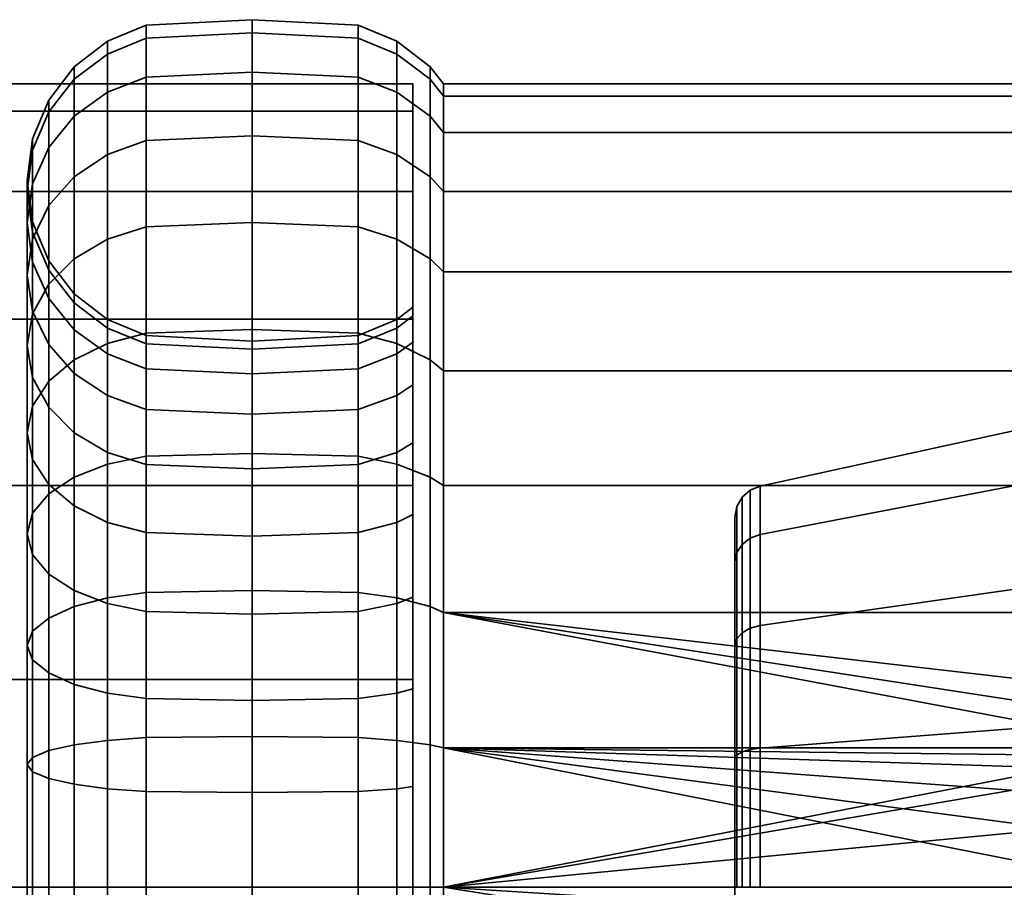
# Model space of a CAD drawing. Units: millimetres. Extents: x -199 to 304, y -26 to 476.
# Drawn here: x 241 to 272, y 331 to 358 of the extents above; entities that cross this region are included whole.
import ezdxf

# ---------------------------------------------------------------- set-up
doc = ezdxf.new("R2010")
doc.units = ezdxf.units.MM
doc.layers.add('kedersystem', color=4, linetype='Continuous', lineweight=35)

msp = doc.modelspace()

# ---------------------------------------------------------------- meshes
at = {"layer": 'kedersystem'}
mesh = msp.add_polyface(dxfattribs=at)
corners = [(241.73, 351.667, 136.832), (241.73, 351.353, 133.236), (242.229, 350.165, 133.446), (242.229, 350.461, 136.832), (241.559, 352.961, 136.832), (241.559, 352.627, 133.012), (241.73, 354.255, 136.832), (241.73, 353.902, 132.787), (242.229, 355.461, 136.832), (242.229, 355.089, 132.578), (243.024, 356.497, 136.832), (243.024, 356.109, 132.398), (244.059, 357.291, 136.832), (244.059, 356.891, 132.26), (245.265, 357.791, 136.832), (245.265, 357.383, 132.173), (241.73, 350.419, 129.75), (242.229, 349.285, 130.163), (241.559, 351.635, 129.308), (241.73, 352.851, 128.865), (242.229, 353.984, 128.453), (243.024, 354.957, 128.098), (244.059, 355.704, 127.827), (245.265, 356.173, 127.656), (241.73, 351.135, 125.185), (241.559, 350.014, 125.832), (242.229, 352.179, 124.582), (243.024, 353.076, 124.064), (244.059, 353.764, 123.667), (242.229, 349.729, 121.084), (241.73, 348.806, 121.859), (243.024, 350.523, 120.418), (244.059, 351.131, 119.907), (245.265, 354.197, 123.417), (245.265, 351.514, 119.586), (242.229, 349.729, 152.58), (242.229, 352.179, 149.082), (241.73, 351.135, 148.479), (241.73, 348.806, 151.805), (243.024, 350.523, 153.246), (243.024, 353.076, 149.6), (244.059, 351.131, 153.757), (244.059, 353.764, 149.997), (245.265, 351.514, 154.078), (245.265, 354.197, 150.247), (241.559, 350.014, 147.832), (241.559, 351.635, 144.356), (241.73, 350.419, 143.914), (241.73, 348.893, 147.185), (241.73, 352.851, 144.799), (242.229, 353.984, 145.212), (243.024, 354.957, 145.566), (244.059, 355.704, 145.837), (245.265, 356.173, 146.008), (241.73, 351.353, 140.428), (242.229, 350.165, 140.218), (242.229, 349.285, 143.501), (241.559, 352.627, 140.652), (241.73, 353.902, 140.877), (242.229, 355.089, 141.086), (243.024, 356.109, 141.266), (244.059, 356.891, 141.404), (245.265, 357.383, 141.491)]
mesh.append_faces([[corners[k] for k in face] for face in [(0, 1, 2, 3), (4, 5, 1, 0), (6, 7, 5, 4), (8, 9, 7, 6), (10, 11, 9, 8), (12, 13, 11, 10), (14, 15, 13, 12), (1, 16, 17, 2), (5, 18, 16, 1), (7, 19, 18, 5), (9, 20, 19, 7), (11, 21, 20, 9), (13, 22, 21, 11), (15, 23, 22, 13), (19, 24, 25, 18), (20, 26, 24, 19), (21, 27, 26, 20), (22, 28, 27, 21), (26, 29, 30, 24), (27, 31, 29, 26), (28, 32, 31, 27), (33, 34, 32, 28), (35, 36, 37, 38), (39, 40, 36, 35), (41, 42, 40, 39), (43, 44, 42, 41), (45, 46, 47, 48), (37, 49, 46, 45), (36, 50, 49, 37), (40, 51, 50, 36), (42, 52, 51, 40), (44, 53, 52, 42), (47, 54, 55, 56), (46, 57, 54, 47), (49, 58, 57, 46), (50, 59, 58, 49), (51, 60, 59, 50), (52, 61, 60, 51), (53, 62, 61, 52), (54, 0, 3, 55), (57, 4, 0, 54), (58, 6, 4, 57), (59, 8, 6, 58), (60, 10, 8, 59), (61, 12, 10, 60), (62, 14, 12, 61)]])
mesh = msp.add_polyface(dxfattribs=at)
corners = [(254.506, 355.961, 136.832), (254.506, 355.582, 132.491), (254.095, 356.109, 132.398), (254.095, 356.497, 136.832), (254.506, 354.454, 128.282), (254.095, 354.957, 128.098), (254.506, 352.612, 124.332), (254.095, 353.076, 124.064), (254.506, 350.112, 120.762), (254.095, 350.523, 120.418), (254.506, 350.112, 152.902), (254.506, 352.612, 149.332), (254.095, 353.076, 149.6), (254.095, 350.523, 153.246), (254.506, 354.454, 145.383), (254.095, 354.957, 145.566), (254.506, 355.582, 141.173), (254.095, 356.109, 141.266), (251.854, 357.791, 136.832), (251.854, 357.383, 132.173), (248.559, 357.551, 132.144), (248.559, 357.961, 136.832), (253.059, 357.291, 136.832), (253.059, 356.891, 132.26), (245.265, 357.383, 132.173), (245.265, 357.791, 136.832), (251.854, 356.173, 127.656), (248.559, 356.333, 127.597), (253.059, 355.704, 127.827), (245.265, 356.173, 127.656), (251.854, 354.197, 123.417), (248.559, 354.344, 123.332), (253.059, 353.764, 123.667), (245.265, 354.197, 123.417), (244.059, 353.764, 123.667), (244.059, 355.704, 127.827), (251.854, 351.514, 119.586), (248.559, 351.645, 119.477), (253.059, 351.131, 119.907), (245.265, 351.514, 119.586), (251.854, 348.207, 116.279), (248.559, 348.317, 116.149), (253.059, 347.886, 116.662), (245.265, 348.207, 116.279), (251.854, 348.207, 157.385), (251.854, 351.514, 154.078), (248.559, 351.645, 154.187), (248.559, 348.317, 157.515), (253.059, 347.886, 157.002), (253.059, 351.131, 153.757), (245.265, 351.514, 154.078), (245.265, 348.207, 157.385), (251.854, 354.197, 150.247), (248.559, 354.344, 150.332), (253.059, 353.764, 149.997), (245.265, 354.197, 150.247), (251.854, 356.173, 146.008), (248.559, 356.333, 146.067), (253.059, 355.704, 145.837), (245.265, 356.173, 146.008), (251.854, 357.383, 141.491), (248.559, 357.551, 141.521), (253.059, 356.891, 141.404), (245.265, 357.383, 141.491)]
mesh.append_faces([[corners[k] for k in face] for face in [(0, 1, 2, 3), (1, 4, 5, 2), (4, 6, 7, 5), (6, 8, 9, 7), (10, 11, 12, 13), (11, 14, 15, 12), (14, 16, 17, 15), (16, 0, 3, 17), (18, 19, 20, 21), (22, 23, 19, 18), (3, 2, 23, 22), (21, 20, 24, 25), (19, 26, 27, 20), (23, 28, 26, 19), (2, 5, 28, 23), (20, 27, 29, 24), (26, 30, 31, 27), (28, 32, 30, 26), (5, 7, 32, 28), (29, 33, 34, 35), (27, 31, 33, 29), (30, 36, 37, 31), (32, 38, 36, 30), (7, 9, 38, 32), (31, 37, 39, 33), (36, 40, 41, 37), (38, 42, 40, 36), (37, 41, 43, 39), (44, 45, 46, 47), (48, 49, 45, 44), (47, 46, 50, 51), (45, 52, 53, 46), (49, 54, 52, 45), (13, 12, 54, 49), (46, 53, 55, 50), (52, 56, 57, 53), (54, 58, 56, 52), (12, 15, 58, 54), (53, 57, 59, 55), (56, 60, 61, 57), (58, 62, 60, 56), (15, 17, 62, 58), (57, 61, 63, 59), (60, 18, 21, 61), (62, 22, 18, 60), (17, 3, 22, 62), (61, 21, 25, 63)]])
mesh = msp.add_polyface(dxfattribs=at)
corners = [(-28.154, 305.961, 136.832), (-29.006, 306.813, 143.302), (-31.504, 309.311, 149.332), (-35.477, 313.284, 154.51), (-40.654, 318.461, 158.483), (-46.684, 324.491, 160.98), (-53.154, 330.961, 161.832), (-59.625, 337.432, 160.98), (-65.654, 343.461, 158.483), (-70.832, 348.639, 154.51), (-74.805, 352.612, 149.332), (-77.303, 355.11, 143.302), (-78.154, 355.961, 136.832), (-77.303, 355.11, 130.362), (-74.805, 352.612, 124.332), (-70.832, 348.639, 119.154), (-65.654, 343.461, 115.181), (-59.625, 337.432, 112.684), (-53.154, 330.961, 111.832), (-46.684, 324.491, 112.684), (-40.654, 318.461, 115.181), (-35.477, 313.284, 119.154), (-31.504, 309.311, 124.332), (-29.006, 306.813, 130.362), (253.559, 355.961, 136.832), (253.559, 355.11, 130.362), (253.559, 352.612, 124.332), (253.559, 348.639, 119.154), (253.559, 343.461, 115.181), (253.559, 337.432, 112.684), (253.559, 330.961, 111.832), (253.559, 324.491, 112.684), (253.559, 318.461, 115.181), (253.559, 313.284, 119.154), (253.559, 309.311, 124.332), (253.559, 306.813, 130.362), (253.559, 305.961, 136.832), (253.559, 306.813, 143.302), (253.559, 309.311, 149.332), (253.559, 313.284, 154.51), (253.559, 318.461, 158.483), (253.559, 324.491, 160.98), (253.559, 330.961, 161.832), (253.559, 337.432, 160.98), (253.559, 343.461, 158.483), (253.559, 348.639, 154.51), (253.559, 352.612, 149.332), (253.559, 355.11, 143.302)]
mesh.append_faces([[corners[k] for k in face] for face in [(24, 25, 13, 12), (25, 26, 14, 13), (26, 27, 15, 14), (27, 28, 16, 15), (28, 29, 17, 16), (29, 30, 18, 17), (30, 31, 19, 18), (31, 32, 20, 19), (32, 33, 21, 20), (33, 34, 22, 21), (34, 35, 23, 22), (35, 36, 0, 23), (36, 37, 1, 0), (37, 38, 2, 1), (38, 39, 3, 2), (39, 40, 4, 3), (40, 41, 5, 4), (41, 42, 6, 5), (42, 43, 7, 6), (43, 44, 8, 7), (44, 45, 9, 8), (45, 46, 10, 9), (46, 47, 11, 10), (47, 24, 12, 11)]])
mesh.append_faces([[corners[k] for k in face] for face in [(14, 12, 13), (47, 25, 24)]], dxfattribs={"vtx0": -1})
mesh.append_faces([[corners[k] for k in face] for face in [(14, 16, 17), (14, 17, 18), (14, 18, 19), (14, 19, 20), (14, 20, 21), (14, 21, 22), (14, 22, 23), (14, 23, 0), (14, 0, 1), (14, 1, 2), (14, 2, 3), (14, 3, 4), (14, 4, 5), (14, 5, 6), (14, 6, 7), (14, 7, 8), (14, 8, 9), (14, 9, 10), (14, 10, 11), (14, 11, 12), (47, 45, 44), (47, 44, 43), (47, 43, 42), (47, 42, 41), (47, 41, 40), (47, 40, 39), (47, 39, 38), (47, 38, 37), (47, 37, 36), (47, 36, 35), (47, 35, 34), (47, 34, 33), (47, 33, 32), (47, 32, 31), (47, 31, 30), (47, 30, 29), (47, 29, 28), (47, 28, 27), (47, 27, 26), (47, 26, 25)]], dxfattribs={"vtx0": -1, "vtx2": -1})
mesh.append_faces([[corners[k] for k in face] for face in [(14, 15, 16), (47, 46, 45)]], dxfattribs={"vtx2": -1})
mesh = msp.add_polyface(dxfattribs=at)
corners = [(296.345, 339.512, 160.324), (254.506, 339.512, 160.324), (279.581, 336.622, 161.099), (277.703, 335.944, 161.28), (296.345, 343.461, 158.483), (254.506, 343.461, 158.483), (296.345, 347.031, 155.983), (254.506, 347.031, 155.983), (296.345, 350.112, 152.902), (254.506, 350.112, 152.902), (296.345, 352.612, 149.332), (254.506, 352.612, 149.332), (296.345, 354.454, 145.383), (254.506, 354.454, 145.383), (296.345, 355.582, 141.173), (254.506, 355.582, 141.173), (296.345, 355.961, 136.832), (254.506, 355.961, 136.832), (296.345, 355.582, 132.491), (254.506, 355.582, 132.491), (296.345, 354.454, 128.282), (254.506, 354.454, 128.282), (296.345, 352.612, 124.332), (254.506, 352.612, 124.332), (296.345, 350.112, 120.762), (254.506, 350.112, 120.762), (296.345, 347.031, 117.681), (254.506, 347.031, 117.681), (296.345, 343.461, 115.181), (254.506, 343.461, 115.181), (296.345, 339.512, 113.34), (254.506, 339.512, 113.34), (296.345, 335.303, 112.212), (254.506, 335.303, 112.212), (272.579, 340.282, 147.94), (278.489, 335.921, 150.458), (272.579, 335.921, 150.458), (264.362, 335.296, 148.742), (264.362, 339.108, 146.541), (264.362, 341.937, 143.169), (272.579, 343.519, 144.082), (264.362, 343.443, 139.033), (272.579, 345.241, 139.35), (264.362, 343.443, 134.631), (272.579, 345.241, 134.314), (264.362, 341.937, 130.495), (272.579, 343.519, 129.582), (264.362, 339.108, 127.123), (272.579, 340.282, 125.724), (264.362, 335.296, 124.922), (272.579, 335.921, 123.206), (264.051, 339.026, 127.221), (264.051, 335.253, 125.042), (264.051, 341.827, 130.559), (263.636, 341.379, 130.817), (263.636, 342.808, 134.743), (263.579, 342.481, 134.801), (263.579, 341.092, 130.983), (264.051, 343.318, 134.653), (263.636, 342.808, 138.921), (263.579, 342.481, 138.863), (264.051, 343.318, 139.011), (263.636, 341.379, 142.847), (263.579, 341.092, 142.681), (264.051, 341.827, 143.105), (263.636, 338.694, 146.047), (263.579, 338.481, 145.793), (264.051, 339.026, 146.443), (264.051, 335.253, 148.622), (263.799, 338.883, 127.392), (263.799, 341.634, 130.67), (263.636, 338.694, 127.617), (263.799, 343.098, 134.692), (263.799, 343.098, 138.972), (263.799, 341.634, 142.994), (263.799, 338.883, 146.272)]
mesh.append_faces([[corners[k] for k in face] for face in [(1, 0, 4, 5), (5, 4, 6, 7), (7, 6, 8, 9), (9, 8, 10, 11), (11, 10, 12, 13), (13, 12, 14, 15), (15, 14, 16, 17), (17, 16, 18, 19), (19, 18, 20, 21), (21, 20, 22, 23), (23, 22, 24, 25), (25, 24, 26, 27), (27, 26, 28, 29), (29, 28, 30, 31), (31, 30, 32, 33), (37, 38, 34, 36), (38, 39, 40, 34), (39, 41, 42, 40), (41, 43, 44, 42), (43, 45, 46, 44), (45, 47, 48, 46), (47, 49, 50, 48), (49, 47, 51, 52), (47, 45, 53, 51), (54, 55, 56, 57), (45, 43, 58, 53), (55, 59, 60, 56), (43, 41, 61, 58), (59, 62, 63, 60), (41, 39, 64, 61), (62, 65, 66, 63), (39, 38, 67, 64), (38, 37, 68, 67), (69, 70, 54, 71), (51, 53, 70, 69), (70, 72, 55, 54), (53, 58, 72, 70), (72, 73, 59, 55), (58, 61, 73, 72), (73, 74, 62, 59), (61, 64, 74, 73), (74, 75, 65, 62), (64, 67, 75, 74)]])
mesh.append_faces([[corners[k] for k in face] for face in [(34, 35, 36)]], dxfattribs={"vtx0": -1})
mesh.append_faces([[corners[k] for k in face] for face in [(1, 3, 2)]], dxfattribs={"vtx0": -1, "vtx2": -1})
mesh.append_faces([[corners[k] for k in face] for face in [(0, 1, 2)]], dxfattribs={"vtx1": -1, "vtx2": -1})
mesh = msp.add_polyface(dxfattribs=at)
corners = [(244.059, 348.631, 136.832), (244.059, 348.363, 133.764), (245.265, 347.871, 133.85), (245.265, 348.132, 136.832), (243.024, 349.426, 136.832), (243.024, 349.145, 133.626), (242.229, 350.461, 136.832), (242.229, 350.165, 133.446), (244.059, 347.566, 130.789), (245.265, 347.096, 130.959), (243.024, 348.312, 130.517), (242.229, 349.285, 130.163), (244.059, 346.264, 127.997), (245.265, 345.831, 128.247), (243.024, 346.952, 127.6), (242.229, 347.849, 127.082), (241.73, 350.419, 129.75), (241.73, 348.893, 126.479), (241.559, 351.635, 129.308), (241.559, 350.014, 125.832), (243.024, 345.106, 124.963), (244.059, 344.497, 125.474), (242.229, 345.899, 124.298), (241.73, 346.823, 123.523), (241.559, 347.814, 122.691), (241.73, 351.135, 125.185), (241.73, 348.806, 121.859), (241.559, 345.103, 119.979), (241.73, 344.271, 120.97), (241.73, 345.935, 118.988), (242.229, 349.729, 121.084), (242.229, 346.71, 118.064), (243.024, 350.523, 120.418), (243.024, 347.375, 117.271), (244.059, 351.131, 119.907), (244.059, 347.886, 116.662), (245.265, 351.514, 119.586), (245.265, 348.207, 116.279), (244.059, 344.126, 114.029), (243.024, 343.729, 114.718), (245.265, 344.376, 113.597), (244.059, 344.126, 159.635), (244.059, 347.886, 157.002), (243.024, 347.375, 156.393), (243.024, 343.729, 158.946), (241.559, 345.103, 153.685), (241.559, 347.814, 150.973), (241.73, 346.823, 150.142), (241.73, 344.271, 152.694), (241.73, 345.935, 154.676), (241.73, 348.806, 151.805), (242.229, 346.71, 155.6), (242.229, 349.729, 152.58), (243.024, 350.523, 153.246), (244.059, 351.131, 153.757), (245.265, 348.207, 157.385), (245.265, 351.514, 154.078), (243.024, 345.106, 148.701), (243.024, 346.952, 146.064), (244.059, 346.264, 145.667), (244.059, 344.497, 148.19), (242.229, 345.899, 149.366), (242.229, 347.849, 146.582), (241.73, 348.893, 147.185), (241.559, 350.014, 147.832), (241.73, 351.135, 148.479), (244.059, 347.566, 142.875), (245.265, 347.096, 142.705), (245.265, 345.831, 145.417), (243.024, 348.312, 143.147), (242.229, 349.285, 143.501), (241.73, 350.419, 143.914), (244.059, 348.363, 139.9), (245.265, 347.871, 139.814), (243.024, 349.145, 140.038), (242.229, 350.165, 140.218)]
mesh.append_faces([[corners[k] for k in face] for face in [(0, 1, 2, 3), (4, 5, 1, 0), (6, 7, 5, 4), (1, 8, 9, 2), (5, 10, 8, 1), (7, 11, 10, 5), (8, 12, 13, 9), (10, 14, 12, 8), (11, 15, 14, 10), (16, 17, 15, 11), (18, 19, 17, 16), (14, 20, 21, 12), (15, 22, 20, 14), (17, 23, 22, 15), (19, 24, 23, 17), (25, 26, 24, 19), (24, 27, 28, 23), (26, 29, 27, 24), (30, 31, 29, 26), (32, 33, 31, 30), (34, 35, 33, 32), (36, 37, 35, 34), (35, 38, 39, 33), (37, 40, 38, 35), (41, 42, 43, 44), (45, 46, 47, 48), (49, 50, 46, 45), (51, 52, 50, 49), (43, 53, 52, 51), (42, 54, 53, 43), (55, 56, 54, 42), (57, 58, 59, 60), (61, 62, 58, 57), (47, 63, 62, 61), (46, 64, 63, 47), (50, 65, 64, 46), (59, 66, 67, 68), (58, 69, 66, 59), (62, 70, 69, 58), (63, 71, 70, 62), (66, 72, 73, 67), (69, 74, 72, 66), (70, 75, 74, 69), (72, 0, 3, 73), (74, 4, 0, 72), (75, 6, 4, 74)]])
mesh = msp.add_polyface(dxfattribs=at)
corners = [(253.559, 349.015, 136.832), (253.059, 348.631, 136.832), (253.059, 348.363, 133.764), (253.559, 348.741, 133.697), (253.059, 347.566, 130.789), (253.559, 347.926, 130.657), (253.059, 346.264, 127.997), (253.559, 346.596, 127.805), (253.059, 344.497, 125.474), (253.559, 344.791, 125.227), (254.506, 350.112, 120.762), (254.506, 347.031, 117.681), (254.095, 347.375, 117.271), (254.095, 350.523, 120.418), (254.506, 343.461, 158.483), (254.506, 347.031, 155.983), (254.095, 347.375, 156.393), (254.095, 343.729, 158.946), (254.506, 350.112, 152.902), (254.095, 350.523, 153.246), (253.559, 344.791, 148.437), (253.059, 344.497, 148.19), (253.059, 346.264, 145.667), (253.559, 346.596, 145.859), (253.059, 347.566, 142.875), (253.559, 347.926, 143.007), (253.059, 348.363, 139.9), (253.559, 348.741, 139.967), (251.854, 348.132, 136.832), (251.854, 347.871, 133.85), (248.559, 347.961, 136.832), (248.559, 347.703, 133.88), (245.265, 348.132, 136.832), (245.265, 347.871, 133.85), (251.854, 347.096, 130.959), (248.559, 346.936, 131.018), (245.265, 347.096, 130.959), (251.854, 345.831, 128.247), (248.559, 345.684, 128.332), (245.265, 345.831, 128.247), (253.059, 347.886, 116.662), (253.059, 351.131, 119.907), (251.854, 348.207, 116.279), (251.854, 344.376, 113.597), (248.559, 344.461, 113.449), (248.559, 348.317, 116.149), (253.059, 344.126, 114.029), (254.095, 343.729, 114.718), (245.265, 344.376, 113.597), (245.265, 348.207, 116.279), (251.854, 344.376, 160.067), (251.854, 348.207, 157.385), (248.559, 348.317, 157.515), (248.559, 344.461, 160.215), (253.059, 344.126, 159.635), (253.059, 347.886, 157.002), (245.265, 344.376, 160.067), (245.265, 348.207, 157.385), (244.059, 347.886, 157.002), (244.059, 344.126, 159.635), (253.059, 351.131, 153.757), (251.854, 345.831, 145.417), (251.854, 347.096, 142.705), (248.559, 345.684, 145.332), (248.559, 346.936, 142.646), (245.265, 345.831, 145.417), (245.265, 347.096, 142.705), (251.854, 347.871, 139.814), (248.559, 347.703, 139.784), (245.265, 347.871, 139.814)]
mesh.append_faces([[corners[k] for k in face] for face in [(0, 1, 2, 3), (3, 2, 4, 5), (5, 4, 6, 7), (7, 6, 8, 9), (10, 11, 12, 13), (14, 15, 16, 17), (15, 18, 19, 16), (20, 21, 22, 23), (23, 22, 24, 25), (25, 24, 26, 27), (27, 26, 1, 0), (28, 29, 2, 1), (30, 31, 29, 28), (32, 33, 31, 30), (29, 34, 4, 2), (31, 35, 34, 29), (33, 36, 35, 31), (34, 37, 6, 4), (35, 38, 37, 34), (36, 39, 38, 35), (13, 12, 40, 41), (42, 43, 44, 45), (40, 46, 43, 42), (12, 47, 46, 40), (45, 44, 48, 49), (50, 51, 52, 53), (54, 55, 51, 50), (17, 16, 55, 54), (56, 57, 58, 59), (53, 52, 57, 56), (16, 19, 60, 55), (61, 62, 24, 22), (63, 64, 62, 61), (65, 66, 64, 63), (62, 67, 26, 24), (64, 68, 67, 62), (66, 69, 68, 64), (67, 28, 1, 26), (68, 30, 28, 67), (69, 32, 30, 68)]])
mesh.append_faces([[corners[k] for k in face] for face in [(5, 0, 3)]], dxfattribs={"vtx0": -1})
mesh.append_faces([[corners[k] for k in face] for face in [(5, 20, 23), (5, 23, 25), (5, 25, 27), (5, 27, 0)]], dxfattribs={"vtx0": -1, "vtx2": -1})
mesh.append_faces([[corners[k] for k in face] for face in [(5, 7, 9)]], dxfattribs={"vtx2": -1})
mesh = msp.add_polyface(dxfattribs=at)
corners = [(254.506, 330.961, 111.832), (254.506, 326.62, 112.212), (254.095, 326.527, 111.684), (254.095, 330.961, 111.296), (253.559, 330.961, 118.778), (253.059, 330.961, 119.162), (253.059, 327.893, 119.431), (253.559, 327.826, 119.053), (254.506, 322.411, 113.34), (254.095, 322.228, 112.836), (253.059, 324.918, 120.228), (253.559, 324.787, 119.867), (254.506, 318.461, 115.181), (254.095, 318.194, 114.718), (253.059, 322.126, 121.529), (253.559, 321.935, 121.197), (253.059, 319.603, 123.296), (253.559, 319.357, 123.002), (253.559, 317.132, 148.437), (253.059, 317.425, 148.19), (253.059, 319.603, 150.368), (253.559, 319.357, 150.662), (253.059, 322.126, 152.135), (253.559, 321.935, 152.467), (254.506, 318.461, 158.483), (254.506, 322.411, 160.324), (254.095, 322.228, 160.828), (254.095, 318.194, 158.946), (253.059, 324.918, 153.436), (253.559, 324.787, 153.797), (254.506, 326.62, 161.452), (254.095, 326.527, 161.98), (253.059, 327.893, 154.233), (253.559, 327.826, 154.611), (254.506, 330.961, 161.832), (254.095, 330.961, 162.368), (253.059, 330.961, 154.502), (253.559, 330.961, 154.886), (279.866, 326.917, 112.186), (254.506, 335.303, 112.212), (276.517, 330.961, 111.832), (274.811, 330.961, 161.832), (253.559, 347.926, 130.657), (253.559, 317.132, 125.227), (253.559, 315.327, 127.805), (253.559, 313.997, 130.657), (253.559, 313.182, 133.697), (253.559, 312.908, 136.832), (253.559, 313.182, 139.967), (253.559, 313.997, 143.007), (253.559, 315.327, 145.859), (253.059, 326.389, 110.902), (253.059, 330.961, 110.502), (253.059, 321.956, 112.09), (253.059, 317.796, 114.029), (253.059, 321.956, 161.574), (253.059, 317.796, 159.635), (253.059, 326.389, 162.762), (253.059, 330.961, 163.162), (263.579, 330.961, 125.134), (263.579, 334.962, 147.824), (263.579, 330.961, 148.53), (263.579, 326.96, 147.824), (263.579, 323.442, 145.793), (263.579, 320.831, 142.681), (263.579, 319.441, 138.863), (263.579, 319.441, 134.801), (263.579, 320.831, 130.983), (263.579, 323.442, 127.871), (263.579, 326.96, 125.84)]
mesh.append_faces([[corners[k] for k in face] for face in [(0, 1, 2, 3), (4, 5, 6, 7), (1, 8, 9, 2), (7, 6, 10, 11), (8, 12, 13, 9), (11, 10, 14, 15), (15, 14, 16, 17), (18, 19, 20, 21), (21, 20, 22, 23), (24, 25, 26, 27), (23, 22, 28, 29), (25, 30, 31, 26), (29, 28, 32, 33), (30, 34, 35, 31), (33, 32, 36, 37), (3, 2, 51, 52), (2, 9, 53, 51), (9, 13, 54, 53), (27, 26, 55, 56), (26, 31, 57, 55), (31, 35, 58, 57)]])
mesh.append_faces([[corners[k] for k in face] for face in [(39, 40, 0), (30, 41, 34), (59, 68, 69)]], dxfattribs={"vtx0": -1})
mesh.append_faces([[corners[k] for k in face] for face in [(0, 38, 1)]], dxfattribs={"vtx0": -1, "vtx1": -1})
mesh.append_faces([[corners[k] for k in face] for face in [(42, 11, 15), (42, 15, 17), (42, 17, 43), (42, 43, 44), (42, 44, 45), (42, 45, 46), (42, 46, 47), (42, 47, 48), (42, 48, 49), (42, 49, 50), (42, 50, 18), (42, 18, 21), (42, 21, 23), (42, 23, 29), (59, 60, 61), (59, 61, 62), (59, 62, 63), (59, 63, 64), (59, 64, 65), (59, 65, 66), (59, 66, 67), (59, 67, 68)]], dxfattribs={"vtx0": -1, "vtx2": -1})
mesh = msp.add_polyface(dxfattribs=at)
corners = [(253.559, 344.791, 125.227), (253.059, 344.497, 125.474), (253.059, 342.319, 123.296), (253.559, 342.566, 123.002), (254.506, 347.031, 117.681), (254.506, 343.461, 115.181), (254.095, 343.729, 114.718), (254.095, 347.375, 117.271), (253.059, 339.796, 121.529), (253.559, 339.988, 121.197), (254.506, 339.512, 113.34), (254.095, 339.695, 112.836), (253.059, 337.005, 120.228), (253.559, 337.136, 119.867), (254.506, 335.303, 112.212), (254.095, 335.396, 111.684), (253.059, 334.03, 119.431), (253.559, 334.096, 119.053), (254.506, 330.961, 111.832), (254.095, 330.961, 111.296), (253.059, 330.961, 119.162), (253.559, 330.961, 118.778), (254.506, 330.961, 161.832), (254.506, 335.303, 161.452), (254.095, 335.396, 161.98), (254.095, 330.961, 162.368), (253.559, 330.961, 154.886), (253.059, 330.961, 154.502), (253.059, 334.03, 154.233), (253.559, 334.096, 154.611), (254.506, 339.512, 160.324), (254.095, 339.695, 160.828), (253.059, 337.005, 153.436), (253.559, 337.136, 153.797), (254.506, 343.461, 158.483), (254.095, 343.729, 158.946), (253.059, 339.796, 152.135), (253.559, 339.988, 152.467), (253.059, 342.319, 150.368), (253.559, 342.566, 150.662), (253.059, 344.497, 148.19), (253.559, 344.791, 148.437), (276.932, 335.303, 161.452), (253.559, 347.926, 130.657), (253.559, 327.826, 119.053), (253.559, 324.787, 119.867), (253.559, 324.787, 153.797), (253.559, 327.826, 154.611), (253.059, 339.967, 112.09), (253.059, 344.126, 114.029), (253.059, 335.534, 110.902), (253.059, 330.961, 110.502), (253.059, 335.534, 162.762), (253.059, 330.961, 163.162), (253.059, 339.967, 161.574), (253.059, 344.126, 159.635), (263.579, 330.961, 125.134), (263.579, 334.962, 125.84), (263.579, 338.481, 127.871), (263.579, 341.092, 130.983), (263.579, 342.481, 134.801), (263.579, 342.481, 138.863), (263.579, 341.092, 142.681), (263.579, 338.481, 145.793), (263.579, 334.962, 147.824), (263.636, 338.694, 127.617), (263.636, 341.379, 130.817)]
mesh.append_faces([[corners[k] for k in face] for face in [(0, 1, 2, 3), (4, 5, 6, 7), (3, 2, 8, 9), (5, 10, 11, 6), (9, 8, 12, 13), (10, 14, 15, 11), (13, 12, 16, 17), (14, 18, 19, 15), (17, 16, 20, 21), (22, 23, 24, 25), (26, 27, 28, 29), (23, 30, 31, 24), (29, 28, 32, 33), (30, 34, 35, 31), (33, 32, 36, 37), (37, 36, 38, 39), (39, 38, 40, 41), (6, 11, 48, 49), (11, 15, 50, 48), (15, 19, 51, 50), (25, 24, 52, 53), (24, 31, 54, 52), (31, 35, 55, 54), (65, 66, 59, 58)]])
mesh.append_faces([[corners[k] for k in face] for face in [(22, 42, 23)]], dxfattribs={"vtx0": -1})
mesh.append_faces([[corners[k] for k in face] for face in [(43, 0, 3), (43, 3, 9), (43, 9, 13), (43, 13, 17), (43, 17, 21), (43, 21, 44), (43, 44, 45), (43, 46, 47), (43, 47, 26), (43, 26, 29), (43, 29, 33), (43, 33, 37), (43, 37, 39), (43, 39, 41), (56, 58, 59), (56, 59, 60), (56, 60, 61), (56, 61, 62), (56, 62, 63), (56, 63, 64)]], dxfattribs={"vtx0": -1, "vtx2": -1})
mesh.append_faces([[corners[k] for k in face] for face in [(30, 23, 42), (56, 57, 58)]], dxfattribs={"vtx2": -1})
mesh = msp.add_polyface(dxfattribs=at)
corners = [(245.265, 345.831, 128.247), (245.265, 344.115, 125.795), (248.559, 343.984, 125.905), (248.559, 345.684, 128.332), (244.059, 346.264, 127.997), (244.059, 344.497, 125.474), (245.265, 341.998, 123.679), (248.559, 341.889, 123.809), (244.059, 342.319, 123.296), (243.024, 345.106, 124.963), (243.024, 342.83, 122.687), (242.229, 345.899, 124.298), (242.229, 343.496, 121.894), (241.73, 346.823, 123.523), (241.73, 344.271, 120.97), (245.265, 339.547, 121.962), (248.559, 339.461, 122.11), (244.059, 339.796, 121.529), (243.024, 340.194, 120.841), (242.229, 340.711, 119.945), (241.73, 341.314, 118.9), (241.559, 345.103, 119.979), (241.559, 341.961, 117.779), (241.73, 345.935, 118.988), (241.73, 342.608, 116.659), (242.229, 346.71, 118.064), (242.229, 343.211, 115.614), (243.024, 347.375, 117.271), (243.024, 343.729, 114.718), (241.73, 338.043, 117.375), (242.229, 337.631, 118.508), (241.559, 338.486, 116.159), (241.73, 338.928, 114.943), (242.229, 339.341, 113.81), (243.024, 339.695, 112.836), (244.059, 344.126, 114.029), (244.059, 339.967, 112.09), (245.265, 344.376, 113.597), (245.265, 340.138, 111.62), (242.229, 337.631, 155.156), (242.229, 340.711, 153.72), (243.024, 340.194, 152.823), (243.024, 337.277, 154.183), (241.73, 338.043, 156.289), (241.73, 341.314, 154.764), (241.559, 338.486, 157.505), (241.559, 341.961, 155.885), (241.73, 338.928, 158.721), (241.73, 342.608, 157.005), (242.229, 339.341, 159.854), (242.229, 343.211, 158.05), (243.024, 339.695, 160.828), (243.024, 343.729, 158.946), (244.059, 339.967, 161.574), (244.059, 344.126, 159.635), (245.265, 340.138, 162.044), (245.265, 344.376, 160.067), (245.265, 339.547, 151.702), (245.265, 341.998, 149.985), (248.559, 341.889, 149.855), (248.559, 339.461, 151.554), (244.059, 339.796, 152.135), (244.059, 342.319, 150.368), (243.024, 342.83, 150.977), (242.229, 343.496, 151.77), (241.73, 344.271, 152.694), (241.559, 345.103, 153.685), (241.73, 345.935, 154.676), (242.229, 346.71, 155.6), (243.024, 347.375, 156.393), (245.265, 344.115, 147.869), (248.559, 343.984, 147.759), (244.059, 344.497, 148.19), (243.024, 345.106, 148.701), (242.229, 345.899, 149.366), (241.73, 346.823, 150.142), (244.059, 346.264, 145.667), (245.265, 345.831, 145.417)]
mesh.append_faces([[corners[k] for k in face] for face in [(0, 1, 2, 3), (4, 5, 1, 0), (1, 6, 7, 2), (5, 8, 6, 1), (9, 10, 8, 5), (11, 12, 10, 9), (13, 14, 12, 11), (6, 15, 16, 7), (8, 17, 15, 6), (10, 18, 17, 8), (12, 19, 18, 10), (14, 20, 19, 12), (21, 22, 20, 14), (23, 24, 22, 21), (25, 26, 24, 23), (27, 28, 26, 25), (20, 29, 30, 19), (22, 31, 29, 20), (24, 32, 31, 22), (26, 33, 32, 24), (28, 34, 33, 26), (35, 36, 34, 28), (37, 38, 36, 35), (39, 40, 41, 42), (43, 44, 40, 39), (45, 46, 44, 43), (47, 48, 46, 45), (49, 50, 48, 47), (51, 52, 50, 49), (53, 54, 52, 51), (55, 56, 54, 53), (57, 58, 59, 60), (61, 62, 58, 57), (41, 63, 62, 61), (40, 64, 63, 41), (44, 65, 64, 40), (46, 66, 65, 44), (48, 67, 66, 46), (50, 68, 67, 48), (52, 69, 68, 50), (58, 70, 71, 59), (62, 72, 70, 58), (63, 73, 72, 62), (64, 74, 73, 63), (65, 75, 74, 64), (72, 76, 77, 70)]])
mesh = msp.add_polyface(dxfattribs=at)
corners = [(251.854, 345.831, 128.247), (251.854, 344.115, 125.795), (253.059, 344.497, 125.474), (253.059, 346.264, 127.997), (248.559, 345.684, 128.332), (248.559, 343.984, 125.905), (251.854, 341.998, 123.679), (253.059, 342.319, 123.296), (248.559, 341.889, 123.809), (251.854, 339.547, 121.962), (253.059, 339.796, 121.529), (248.559, 339.461, 122.11), (251.854, 344.376, 113.597), (251.854, 340.138, 111.62), (248.559, 340.196, 111.46), (248.559, 344.461, 113.449), (253.059, 344.126, 114.029), (253.059, 339.967, 112.09), (251.854, 336.834, 120.697), (253.059, 337.005, 120.228), (248.559, 336.776, 120.857), (245.265, 340.138, 111.62), (245.265, 344.376, 113.597), (251.854, 335.62, 110.41), (248.559, 335.65, 110.242), (253.059, 335.534, 110.902), (251.854, 333.943, 119.922), (253.059, 334.03, 119.431), (248.559, 333.913, 120.09), (245.265, 336.834, 120.697), (245.265, 333.943, 119.922), (245.265, 335.62, 110.41), (251.854, 330.961, 110.002), (248.559, 330.961, 109.832), (253.059, 330.961, 110.502), (251.854, 330.961, 119.662), (253.059, 330.961, 119.162), (248.559, 330.961, 119.832), (245.265, 330.961, 110.002), (251.854, 330.961, 163.662), (251.854, 335.62, 163.254), (248.559, 335.65, 163.422), (248.559, 330.961, 163.832), (253.059, 330.961, 163.162), (253.059, 335.534, 162.762), (251.854, 330.961, 154.002), (251.854, 333.943, 153.742), (253.059, 334.03, 154.233), (253.059, 330.961, 154.502), (248.559, 330.961, 153.832), (248.559, 333.913, 153.574), (245.265, 335.62, 163.254), (245.265, 330.961, 163.662), (251.854, 340.138, 162.044), (248.559, 340.196, 162.204), (253.059, 339.967, 161.574), (251.854, 336.834, 152.967), (253.059, 337.005, 153.436), (248.559, 336.776, 152.807), (245.265, 333.943, 153.742), (245.265, 336.834, 152.967), (245.265, 340.138, 162.044), (251.854, 344.376, 160.067), (248.559, 344.461, 160.215), (253.059, 344.126, 159.635), (251.854, 339.547, 151.702), (253.059, 339.796, 152.135), (248.559, 339.461, 151.554), (245.265, 339.547, 151.702), (245.265, 344.376, 160.067), (251.854, 341.998, 149.985), (253.059, 342.319, 150.368), (248.559, 341.889, 149.855), (251.854, 344.115, 147.869), (253.059, 344.497, 148.19), (248.559, 343.984, 147.759), (251.854, 345.831, 145.417), (253.059, 346.264, 145.667), (248.559, 345.684, 145.332), (245.265, 344.115, 147.869), (245.265, 345.831, 145.417)]
mesh.append_faces([[corners[k] for k in face] for face in [(0, 1, 2, 3), (4, 5, 1, 0), (1, 6, 7, 2), (5, 8, 6, 1), (6, 9, 10, 7), (8, 11, 9, 6), (12, 13, 14, 15), (16, 17, 13, 12), (9, 18, 19, 10), (11, 20, 18, 9), (15, 14, 21, 22), (13, 23, 24, 14), (17, 25, 23, 13), (18, 26, 27, 19), (20, 28, 26, 18), (29, 30, 28, 20), (14, 24, 31, 21), (23, 32, 33, 24), (25, 34, 32, 23), (26, 35, 36, 27), (28, 37, 35, 26), (24, 33, 38, 31), (39, 40, 41, 42), (43, 44, 40, 39), (45, 46, 47, 48), (49, 50, 46, 45), (42, 41, 51, 52), (40, 53, 54, 41), (44, 55, 53, 40), (46, 56, 57, 47), (50, 58, 56, 46), (59, 60, 58, 50), (41, 54, 61, 51), (53, 62, 63, 54), (55, 64, 62, 53), (56, 65, 66, 57), (58, 67, 65, 56), (60, 68, 67, 58), (54, 63, 69, 61), (65, 70, 71, 66), (67, 72, 70, 65), (70, 73, 74, 71), (72, 75, 73, 70), (73, 76, 77, 74), (75, 78, 76, 73), (79, 80, 78, 75)]])
mesh = msp.add_polyface(dxfattribs=at)
corners = [(245.265, 339.547, 121.962), (245.265, 336.834, 120.697), (248.559, 336.776, 120.857), (248.559, 339.461, 122.11), (244.059, 339.796, 121.529), (244.059, 337.005, 120.228), (243.024, 340.194, 120.841), (243.024, 337.277, 119.481), (242.229, 340.711, 119.945), (242.229, 337.631, 118.508), (244.059, 334.03, 119.431), (245.265, 333.943, 119.922), (243.024, 334.168, 118.648), (242.229, 334.348, 117.628), (241.73, 338.043, 117.375), (241.73, 334.557, 116.441), (241.559, 338.486, 116.159), (241.559, 334.782, 115.166), (241.73, 338.928, 114.943), (241.73, 335.006, 113.892), (242.229, 339.341, 113.81), (242.229, 335.216, 112.704), (243.024, 339.695, 112.836), (243.024, 335.396, 111.684), (244.059, 339.967, 112.09), (244.059, 335.534, 110.902), (245.265, 340.138, 111.62), (245.265, 335.62, 110.41), (244.059, 330.961, 119.162), (245.265, 330.961, 119.662), (243.024, 330.961, 118.368), (242.229, 330.961, 117.332), (241.73, 330.961, 116.126), (241.559, 330.961, 114.832), (241.73, 330.961, 113.538), (242.229, 330.961, 112.332), (243.024, 330.961, 111.296), (244.059, 330.961, 110.502), (245.265, 330.961, 110.002), (244.059, 330.961, 154.502), (244.059, 334.03, 154.233), (245.265, 333.943, 153.742), (245.265, 330.961, 154.002), (243.024, 330.961, 155.296), (243.024, 334.168, 155.016), (242.229, 330.961, 156.332), (242.229, 334.348, 156.036), (241.73, 330.961, 157.538), (241.73, 334.557, 157.223), (241.559, 330.961, 158.832), (241.559, 334.782, 158.498), (241.73, 330.961, 160.126), (241.73, 335.006, 159.772), (242.229, 330.961, 161.332), (242.229, 335.216, 160.96), (243.024, 330.961, 162.368), (243.024, 335.396, 161.98), (244.059, 330.961, 163.162), (244.059, 335.534, 162.762), (245.265, 330.961, 163.662), (245.265, 335.62, 163.254), (244.059, 337.005, 153.436), (245.265, 336.834, 152.967), (243.024, 337.277, 154.183), (242.229, 337.631, 155.156), (241.73, 338.043, 156.289), (241.559, 338.486, 157.505), (241.73, 338.928, 158.721), (242.229, 339.341, 159.854), (243.024, 339.695, 160.828), (244.059, 339.967, 161.574), (245.265, 340.138, 162.044), (244.059, 339.796, 152.135), (245.265, 339.547, 151.702), (243.024, 340.194, 152.823)]
mesh.append_faces([[corners[k] for k in face] for face in [(0, 1, 2, 3), (4, 5, 1, 0), (6, 7, 5, 4), (8, 9, 7, 6), (5, 10, 11, 1), (7, 12, 10, 5), (9, 13, 12, 7), (14, 15, 13, 9), (16, 17, 15, 14), (18, 19, 17, 16), (20, 21, 19, 18), (22, 23, 21, 20), (24, 25, 23, 22), (26, 27, 25, 24), (10, 28, 29, 11), (12, 30, 28, 10), (13, 31, 30, 12), (15, 32, 31, 13), (17, 33, 32, 15), (19, 34, 33, 17), (21, 35, 34, 19), (23, 36, 35, 21), (25, 37, 36, 23), (27, 38, 37, 25), (39, 40, 41, 42), (43, 44, 40, 39), (45, 46, 44, 43), (47, 48, 46, 45), (49, 50, 48, 47), (51, 52, 50, 49), (53, 54, 52, 51), (55, 56, 54, 53), (57, 58, 56, 55), (59, 60, 58, 57), (40, 61, 62, 41), (44, 63, 61, 40), (46, 64, 63, 44), (48, 65, 64, 46), (50, 66, 65, 48), (52, 67, 66, 50), (54, 68, 67, 52), (56, 69, 68, 54), (58, 70, 69, 56), (60, 71, 70, 58), (61, 72, 73, 62), (63, 74, 72, 61)]])
mesh = msp.add_polyface(dxfattribs=at)
corners = [(254.506, 339.512, 160.324), (276.932, 335.303, 161.452), (277.703, 335.944, 161.28), (254.506, 330.961, 111.832), (276.517, 330.961, 111.832), (276.748, 329.567, 111.954), (279.866, 335.006, 112.186), (278.529, 334.513, 112.143), (254.506, 335.303, 112.212), (296.345, 335.303, 112.212), (277.445, 333.591, 112.062), (276.748, 332.356, 111.954), (254.506, 330.961, 161.832), (274.811, 330.961, 161.832), (275.164, 332.933, 161.66), (276.168, 334.663, 161.508), (276.975, 333.986, 122.865), (277.132, 333.854, 115.332), (278.329, 334.858, 115.332), (278.224, 335.041, 123.051), (276.164, 332.568, 122.615), (276.351, 332.5, 115.332), (275.889, 330.961, 122.332), (276.079, 330.961, 115.332), (272.579, 335.921, 150.458), (278.489, 335.921, 150.458), (277.85, 335.689, 150.498), (276.393, 334.474, 150.713), (275.437, 332.833, 151.002), (275.098, 330.961, 151.332), (272.579, 330.961, 151.332), (272.579, 335.921, 123.206), (272.579, 330.961, 122.332), (279.761, 335.603, 123.15), (264.362, 330.961, 149.506), (264.362, 335.296, 148.742), (264.362, 335.296, 124.922), (264.362, 330.961, 124.158), (263.636, 330.961, 124.803), (263.636, 335.076, 125.528), (263.579, 334.962, 125.84), (263.579, 330.961, 125.134), (264.051, 335.253, 125.042), (264.051, 330.961, 124.285), (263.636, 338.694, 127.617), (263.579, 338.481, 127.871), (263.636, 338.694, 146.047), (263.636, 335.076, 148.136), (263.579, 334.962, 147.824), (263.579, 338.481, 145.793), (263.636, 330.961, 148.861), (263.579, 330.961, 148.53), (264.051, 330.961, 149.379), (264.051, 335.253, 148.622), (263.799, 330.961, 124.508), (263.799, 335.176, 125.252), (263.799, 338.883, 127.392), (264.051, 339.026, 127.221), (263.799, 338.883, 146.272), (263.799, 335.176, 148.412), (264.051, 339.026, 146.443), (263.799, 330.961, 149.156)]
mesh.append_faces([[corners[k] for k in face] for face in [(16, 17, 18, 19), (20, 21, 17, 16), (22, 23, 21, 20), (17, 21, 11, 10), (21, 23, 4, 11), (14, 28, 27, 15), (13, 29, 28, 14), (34, 35, 24, 30), (36, 37, 32, 31), (38, 39, 40, 41), (37, 36, 42, 43), (39, 44, 45, 40), (46, 47, 48, 49), (47, 50, 51, 48), (35, 34, 52, 53), (54, 55, 39, 38), (43, 42, 55, 54), (55, 56, 44, 39), (42, 57, 56, 55), (58, 59, 47, 46), (60, 53, 59, 58), (59, 61, 50, 47), (53, 52, 61, 59)]])
mesh.append_faces([[corners[k] for k in face] for face in [(24, 29, 30), (15, 2, 1)]], dxfattribs={"vtx0": -1})
mesh.append_faces([[corners[k] for k in face] for face in [(0, 1, 2), (6, 8, 9), (8, 7, 10), (8, 10, 11), (8, 11, 4), (12, 14, 15), (12, 15, 1), (24, 26, 27), (24, 27, 28), (24, 28, 29), (31, 22, 20), (31, 20, 16), (31, 16, 19), (31, 19, 33), (15, 26, 2)]], dxfattribs={"vtx0": -1, "vtx2": -1})
mesh.append_faces([[corners[k] for k in face] for face in [(6, 7, 8)]], dxfattribs={"vtx1": -1, "vtx2": -1})
mesh.append_faces([[corners[k] for k in face] for face in [(3, 4, 5), (12, 13, 14), (24, 25, 26), (31, 32, 22), (15, 27, 26)]], dxfattribs={"vtx2": -1})
mesh = msp.add_polyface(dxfattribs=at)
corners = [(253.559, 319.357, 123.002), (253.059, 319.603, 123.296), (253.059, 317.425, 125.474), (253.559, 317.132, 125.227), (245.265, 333.943, 119.922), (245.265, 330.961, 119.662), (248.559, 330.961, 119.832), (248.559, 333.913, 120.09), (251.854, 330.961, 110.002), (251.854, 326.302, 110.41), (248.559, 326.273, 110.242), (248.559, 330.961, 109.832), (253.059, 330.961, 110.502), (253.059, 326.389, 110.902), (251.854, 330.961, 119.662), (251.854, 327.98, 119.922), (253.059, 327.893, 119.431), (253.059, 330.961, 119.162), (248.559, 328.009, 120.09), (245.265, 327.98, 119.922), (251.854, 321.785, 111.62), (248.559, 321.727, 111.46), (253.059, 321.956, 112.09), (251.854, 325.089, 120.697), (253.059, 324.918, 120.228), (248.559, 325.147, 120.857), (245.265, 325.089, 120.697), (251.854, 317.547, 113.597), (248.559, 317.461, 113.449), (253.059, 317.796, 114.029), (251.854, 322.376, 121.962), (253.059, 322.126, 121.529), (248.559, 322.461, 122.11), (245.265, 322.376, 121.962), (251.854, 319.924, 123.679), (248.559, 320.034, 123.809), (251.854, 317.808, 125.795), (248.559, 317.939, 125.905), (245.265, 319.924, 123.679), (245.265, 317.808, 125.795), (248.559, 316.239, 128.332), (251.854, 316.091, 128.247), (245.265, 316.091, 128.247), (248.559, 316.239, 145.332), (248.559, 317.939, 147.759), (251.854, 317.808, 147.869), (251.854, 316.091, 145.417), (251.854, 319.924, 149.985), (253.059, 319.603, 150.368), (253.059, 317.425, 148.19), (248.559, 320.034, 149.855), (251.854, 322.376, 151.702), (253.059, 322.126, 152.135), (248.559, 322.461, 151.554), (251.854, 317.547, 160.067), (251.854, 321.785, 162.044), (248.559, 321.727, 162.204), (248.559, 317.461, 160.215), (253.059, 317.796, 159.635), (253.059, 321.956, 161.574), (251.854, 325.089, 152.967), (253.059, 324.918, 153.436), (248.559, 325.147, 152.807), (251.854, 326.302, 163.254), (248.559, 326.273, 163.422), (253.059, 326.389, 162.762), (251.854, 327.98, 153.742), (253.059, 327.893, 154.233), (248.559, 328.009, 153.574), (245.265, 325.089, 152.967), (245.265, 327.98, 153.742), (245.265, 326.302, 163.254), (245.265, 321.785, 162.044), (251.854, 330.961, 163.662), (248.559, 330.961, 163.832), (253.059, 330.961, 163.162), (251.854, 330.961, 154.002), (253.059, 330.961, 154.502), (248.559, 330.961, 153.832), (245.265, 330.961, 154.002), (245.265, 330.961, 163.662), (245.265, 333.943, 153.742), (248.559, 333.913, 153.574)]
mesh.append_faces([[corners[k] for k in face] for face in [(0, 1, 2, 3), (4, 5, 6, 7), (8, 9, 10, 11), (12, 13, 9, 8), (14, 15, 16, 17), (6, 18, 15, 14), (5, 19, 18, 6), (9, 20, 21, 10), (13, 22, 20, 9), (15, 23, 24, 16), (18, 25, 23, 15), (19, 26, 25, 18), (20, 27, 28, 21), (22, 29, 27, 20), (23, 30, 31, 24), (25, 32, 30, 23), (26, 33, 32, 25), (30, 34, 1, 31), (32, 35, 34, 30), (34, 36, 2, 1), (35, 37, 36, 34), (38, 39, 37, 35), (37, 40, 41, 36), (39, 42, 40, 37), (43, 44, 45, 46), (45, 47, 48, 49), (44, 50, 47, 45), (47, 51, 52, 48), (50, 53, 51, 47), (54, 55, 56, 57), (58, 59, 55, 54), (51, 60, 61, 52), (53, 62, 60, 51), (55, 63, 64, 56), (59, 65, 63, 55), (60, 66, 67, 61), (62, 68, 66, 60), (69, 70, 68, 62), (56, 64, 71, 72), (63, 73, 74, 64), (65, 75, 73, 63), (66, 76, 77, 67), (68, 78, 76, 66), (70, 79, 78, 68), (64, 74, 80, 71), (79, 81, 82, 78)]])
mesh = msp.add_polyface(dxfattribs=at)
corners = [(244.059, 330.961, 119.162), (244.059, 327.893, 119.431), (245.265, 327.98, 119.922), (245.265, 330.961, 119.662), (243.024, 330.961, 118.368), (243.024, 327.755, 118.648), (242.229, 330.961, 117.332), (242.229, 327.575, 117.628), (241.73, 330.961, 116.126), (241.73, 327.366, 116.441), (241.559, 330.961, 114.832), (241.559, 327.141, 115.166), (241.73, 330.961, 113.538), (241.73, 326.916, 113.892), (242.229, 330.961, 112.332), (242.229, 326.707, 112.704), (243.024, 330.961, 111.296), (243.024, 326.527, 111.684), (244.059, 330.961, 110.502), (244.059, 326.389, 110.902), (245.265, 330.961, 110.002), (245.265, 326.302, 110.41), (248.559, 330.961, 109.832), (248.559, 326.273, 110.242), (244.059, 324.918, 120.228), (245.265, 325.089, 120.697), (243.024, 324.646, 119.481), (242.229, 324.292, 118.508), (241.73, 323.88, 117.375), (241.559, 323.437, 116.159), (241.73, 322.994, 114.943), (242.229, 322.582, 113.81), (243.024, 322.228, 112.836), (244.059, 321.956, 112.09), (245.265, 321.785, 111.62), (248.559, 321.727, 111.46), (244.059, 322.126, 121.529), (245.265, 322.376, 121.962), (243.024, 321.729, 120.841), (245.265, 322.376, 151.702), (245.265, 325.089, 152.967), (248.559, 325.147, 152.807), (248.559, 322.461, 151.554), (244.059, 322.126, 152.135), (244.059, 324.918, 153.436), (244.059, 327.893, 154.233), (245.265, 327.98, 153.742), (243.024, 324.646, 154.183), (243.024, 327.755, 155.016), (242.229, 324.292, 155.156), (242.229, 327.575, 156.036), (241.73, 323.88, 156.289), (241.73, 327.366, 157.223), (241.559, 323.437, 157.505), (241.559, 327.141, 158.498), (241.73, 322.994, 158.721), (241.73, 326.916, 159.772), (242.229, 322.582, 159.854), (242.229, 326.707, 160.96), (243.024, 322.228, 160.828), (243.024, 326.527, 161.98), (244.059, 321.956, 161.574), (244.059, 326.389, 162.762), (245.265, 321.785, 162.044), (245.265, 326.302, 163.254), (244.059, 330.961, 154.502), (245.265, 330.961, 154.002), (243.024, 330.961, 155.296), (242.229, 330.961, 156.332), (241.73, 330.961, 157.538), (241.559, 330.961, 158.832), (241.73, 330.961, 160.126), (242.229, 330.961, 161.332), (243.024, 330.961, 162.368), (244.059, 330.961, 163.162), (245.265, 330.961, 163.662)]
mesh.append_faces([[corners[k] for k in face] for face in [(0, 1, 2, 3), (4, 5, 1, 0), (6, 7, 5, 4), (8, 9, 7, 6), (10, 11, 9, 8), (12, 13, 11, 10), (14, 15, 13, 12), (16, 17, 15, 14), (18, 19, 17, 16), (20, 21, 19, 18), (22, 23, 21, 20), (1, 24, 25, 2), (5, 26, 24, 1), (7, 27, 26, 5), (9, 28, 27, 7), (11, 29, 28, 9), (13, 30, 29, 11), (15, 31, 30, 13), (17, 32, 31, 15), (19, 33, 32, 17), (21, 34, 33, 19), (23, 35, 34, 21), (24, 36, 37, 25), (26, 38, 36, 24), (39, 40, 41, 42), (43, 44, 40, 39), (44, 45, 46, 40), (47, 48, 45, 44), (49, 50, 48, 47), (51, 52, 50, 49), (53, 54, 52, 51), (55, 56, 54, 53), (57, 58, 56, 55), (59, 60, 58, 57), (61, 62, 60, 59), (63, 64, 62, 61), (45, 65, 66, 46), (48, 67, 65, 45), (50, 68, 67, 48), (52, 69, 68, 50), (54, 70, 69, 52), (56, 71, 70, 54), (58, 72, 71, 56), (60, 73, 72, 58), (62, 74, 73, 60), (64, 75, 74, 62)]])

doc.saveas('drawing.dxf')
